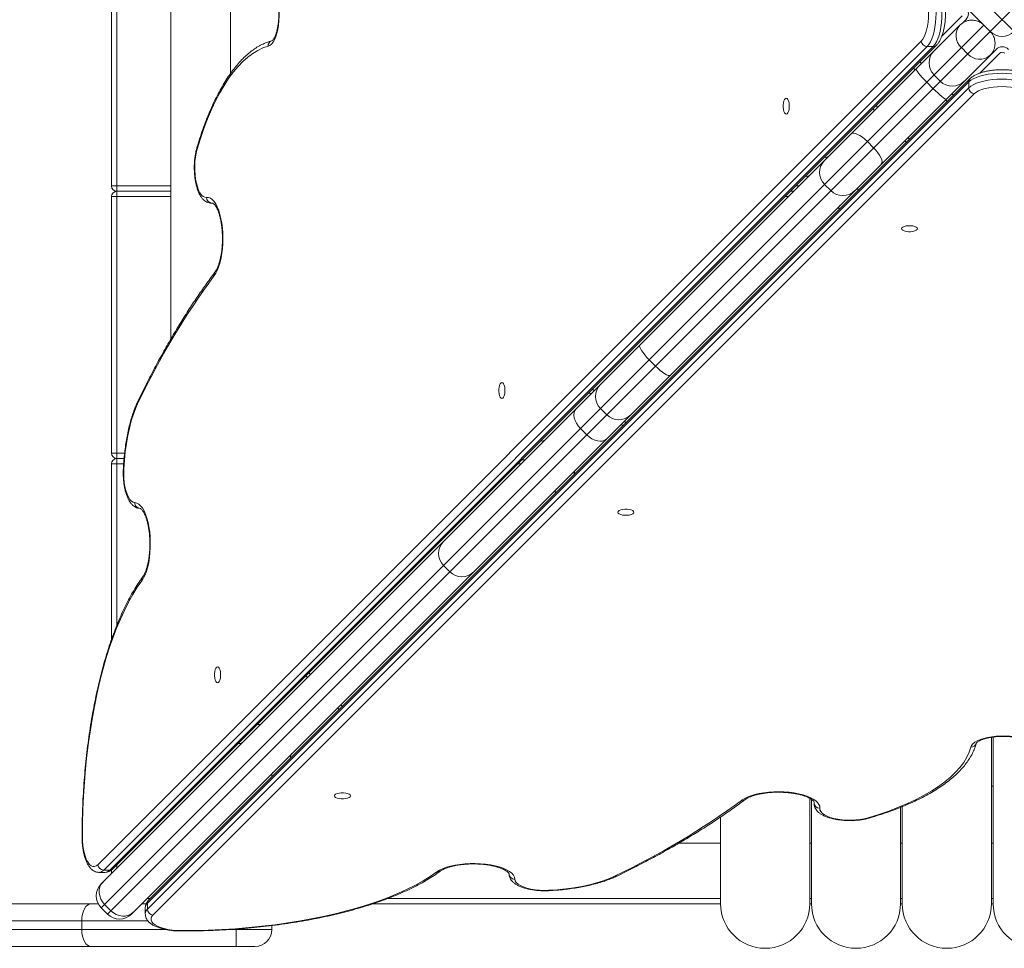
# Model space of a CAD drawing. Units: millimetres. Extents: x -3026 to 3974, y -4874 to 1626.
# Drawn here: x 1898 to 2451, y -3875 to -3354 of the extents above; entities that cross this region are included whole.
import ezdxf

# ---------------------------------------------------------------- set-up
doc = ezdxf.new("R2010")
doc.units = ezdxf.units.MM

msp = doc.modelspace()

# ---------------------------------------------------------------- linework, layer by layer
at = {"color": 7, "linetype": 'Continuous', "lineweight": 15}
for p, q in [((1944.21, -2847.72), (2952.25, -3855.76)), ((1947.75, -3855.76), (2955.79, -2847.72)), ((2443.28, -3360.23), (1944.21, -2861.16)), ((1953, -3005.17), (1953, -3693.61)), ((1983.25, -3167.22), (1983.25, -3533.06)), ((1950, -3447), (1950, -3303)), ((2016.75, -3383.94), (2016.75, -3316.96)), ((2416.19, -3362.87), (2427.52, -3351.54)), ((2429.64, -3353.66), (2427.77, -3355.53)), ((1944.21, -3838.79), (2426.31, -3356.69)), ((2439.75, -3356.69), (1944.21, -3852.23)), ((1942.26, -3828.06), (2404.62, -3365.7)), ((2408.01, -3368.69), (1945.65, -3831.05)), ((1948.98, -3831.06), (2411.34, -3368.7)), ((1950.81, -3830.33), (2413.18, -3367.97)), ((2446.61, -3370.34), (1961.18, -3855.76)), ((2408.01, -3368.69), (2411.34, -3368.7)), ((2430.68, -3372.84), (2427.14, -3369.3)), ((2404.75, -3378.26), (2403.82, -3377.33)), ((2448.73, -3372.46), (2437.6, -3383.59)), ((2400.28, -3380.87), (2401.21, -3381.8)), ((2431.32, -3388.58), (1970.22, -3849.68)), ((2432.05, -3386.76), (1970.95, -3847.85)), ((2411.23, -3392.28), (2407.7, -3388.74)), ((2411.79, -3384.65), (2415.32, -3388.19)), ((2431.32, -3388.58), (2431.31, -3391.92)), ((1970.22, -3853.01), (2431.31, -3391.92)), ((2434.3, -3395.31), (1973.21, -3856.4)), ((2419.25, -3399.55), (2418.33, -3398.62)), ((2421.86, -3395.08), (2422.79, -3396.01)), ((2378.39, -3404.61), (2377.46, -3403.68)), ((2380.16, -3402.85), (2379.23, -3401.92)), ((2377.91, -3425.61), (2374.37, -3422.07)), ((2395.36, -3421.58), (2396.29, -3422.51)), ((2398.06, -3420.75), (2397.13, -3419.82)), ((1950, -3447), (1983.25, -3447)), ((2334.15, -3447), (2336.01, -3447)), ((2350.35, -3446.09), (2353.88, -3449.63)), ((1983.25, -3453), (1950, -3453)), ((1950, -3597), (1950, -3453)), ((1953, -3450), (1983.25, -3450)), ((2330.01, -3453), (2328.15, -3453)), ((2333.01, -3450), (2331.15, -3450)), ((2006.35, -3456.64), (2005.98, -3456.66)), ((2005.98, -3456.66), (2006.72, -3456.66)), ((2006.71, -3456.62), (2006.35, -3456.64)), ((2006.35, -3456.64), (2006.72, -3456.64)), ((2255.41, -3548.1), (2251.88, -3544.56)), ((2219.18, -3563.83), (2218.25, -3562.9)), ((2220.95, -3562.06), (2220.02, -3561.13)), ((2224.52, -3571.92), (2228.06, -3575.45)), ((2236.15, -3580.8), (2237.08, -3581.73)), ((2238.84, -3579.96), (2237.92, -3579.03)), ((2216.84, -3586.67), (2213.31, -3583.13)), ((1950, -3597), (1957.34, -3597)), ((1950, -3701.62), (1950, -3603)), ((1956.8, -3603), (1950, -3603)), ((1957.04, -3600), (1953, -3600)), ((2180.01, -3603), (2178.15, -3603)), ((2136.4, -3660.04), (2139.93, -3663.58)), ((2061.73, -3721.27), (2060.8, -3720.34)), ((2059.97, -3723.04), (2059.04, -3722.11)), ((2076.94, -3740.01), (2077.87, -3740.94)), ((2079.63, -3739.17), (2078.7, -3738.24)), ((2444, -3850), (2444, -3756.42)), ((2445, -3756.37), (2445, -3850)), ((2445, -3784), (2444, -3784)), ((2342, -3850), (2342, -3790.76)), ((2343, -3791.38), (2343, -3850)), ((2344.45, -3792.96), (2344.45, -3793.69)), ((2344.45, -3793.68), (2344.47, -3793.34)), ((2344.47, -3792.95), (2344.47, -3793.34)), ((2344.47, -3793.34), (2344.49, -3793.01)), ((2393, -3850), (2393, -3795.85)), ((2394, -3795.45), (2394, -3850)), ((2292, -3801.24), (2292, -3850)), ((2268.48, -3816), (2292, -3816)), ((2342, -3816), (2343, -3816)), ((2393, -3816), (2394, -3816)), ((2444, -3816), (2445, -3816)), ((1945.65, -3831.05), (1948.98, -3831.06)), ((1950, -3833.01), (1950, -3831.03)), ((1953, -3828.15), (1953, -3830.01)), ((1942.95, -3832.36), (1946.28, -3832.36)), ((1969.95, -3847), (1971.8, -3847)), ((2105.13, -3847), (2292, -3847)), ((2342, -3847), (2343, -3847)), ((2393, -3847), (2394, -3847)), ((2444, -3847), (2445, -3847)), ((-102.23, -3850), (1942.56, -3850)), ((1944.21, -3852.23), (1947.75, -3855.76)), ((1949.64, -3853.87), (1946.11, -3850.33)), ((1969.47, -3850), (1966.95, -3850)), ((1968.93, -3852.35), (1968.92, -3855.68)), ((1970.22, -3849.68), (1970.22, -3853.01)), ((2292, -3850), (2096.73, -3850)), ((2343, -3850), (2342, -3850)), ((2394, -3850), (2393, -3850)), ((2445, -3850), (2444, -3850)), ((1970.3, -3859.5), (-104.57, -3859.5)), ((1933.3, -3864.5), (1933.3, -3859.5)), ((2020, -3864.19), (2020, -3874)), ((2040, -3864.5), (2040, -3862.23)), ((-99.63, -3864.5), (1980.64, -3864.5)), ((2015.29, -3864.5), (2040, -3864.5)), ((2030.5, -3874), (-90.24, -3874))]:
    msp.add_line(p, q, dxfattribs=at)
at = {"color": 7, "linetype": 'Continuous', "lineweight": 15, "flags": 128}
for points in [[(2037.96, -3332.37), (2038.91, -3332.8), (2039.84, -3333.57), (2040.71, -3334.67), (2041.51, -3336.09), (2042.23, -3337.79), (2042.85, -3339.73), (2043.36, -3341.89), (2043.75, -3344.22), (2044.02, -3346.68), (2044.15, -3349.2), (2044.15, -3351.76), (2044.01, -3354.29), (2043.74, -3356.74), (2043.34, -3359.07), (2042.82, -3361.23), (2042.19, -3363.18), (2041.47, -3364.88), (2040.66, -3366.3), (2039.79, -3367.41), (2038.87, -3368.18), (2037.91, -3368.6)], [(2408.06, -3331.29), (2408.98, -3332.4), (2409.84, -3333.84), (2410.62, -3335.56), (2411.3, -3337.54), (2411.87, -3339.75), (2412.33, -3342.14), (2412.66, -3344.68), (2412.86, -3347.31), (2412.93, -3349.98), (2412.85, -3352.66), (2412.65, -3355.29), (2412.31, -3357.83), (2411.85, -3360.22), (2411.26, -3362.43), (2410.58, -3364.41), (2409.8, -3366.14), (2408.93, -3367.57), (2408.01, -3368.69)], [(2411.34, -3368.7), (2412.27, -3367.58), (2413.13, -3366.15), (2413.91, -3364.42), (2414.6, -3362.43), (2415.18, -3360.22), (2415.64, -3357.83), (2415.98, -3355.3), (2416.19, -3352.67), (2416.26, -3349.99), (2416.19, -3347.31), (2415.99, -3344.68), (2415.66, -3342.15), (2415.2, -3339.76), (2414.63, -3337.55), (2413.95, -3335.57), (2413.17, -3333.84), (2412.31, -3332.41), (2411.39, -3331.29)], [(2404.62, -3365.7), (2405.49, -3364.62), (2406.29, -3363.21), (2407.01, -3361.5), (2407.61, -3359.53), (2408.1, -3357.34), (2408.46, -3354.98), (2408.68, -3352.51), (2408.75, -3349.98), (2408.68, -3347.45), (2408.47, -3344.98), (2408.12, -3342.62), (2407.64, -3340.44), (2407.04, -3338.46), (2406.33, -3336.76), (2405.53, -3335.35), (2404.66, -3334.27)], [(2037.91, -3368.6), (2035.02, -3369.54), (2032.14, -3370.87), (2029.3, -3372.58), (2026.49, -3374.67), (2023.72, -3377.13), (2021, -3379.95), (2018.35, -3383.14), (2015.75, -3386.67), (2013.23, -3390.55), (2010.78, -3394.76), (2008.41, -3399.29), (2006.14, -3404.13), (2003.96, -3409.27), (2001.88, -3414.69), (1999.91, -3420.38), (1998.05, -3426.33)], [(2401.73, -3381.27), (2401.71, -3381.55), (2401.96, -3382.07), (2402.45, -3382.82), (2403.17, -3383.77), (2404.09, -3384.89), (2405.18, -3386.12), (2406.4, -3387.42), (2407.7, -3388.74)], [(2431.31, -3391.92), (2432.43, -3390.99), (2433.86, -3390.14), (2435.58, -3389.36), (2437.57, -3388.68), (2439.77, -3388.1), (2442.17, -3387.65), (2444.7, -3387.31), (2447.33, -3387.11), (2450.01, -3387.05), (2452.69, -3387.12), (2455.32, -3387.33), (2457.85, -3387.67), (2460.24, -3388.13), (2462.45, -3388.71), (2464.44, -3389.4), (2466.16, -3390.18), (2467.6, -3391.04), (2468.72, -3391.97)], [(2468.72, -3388.64), (2467.6, -3387.71), (2466.17, -3386.85), (2464.44, -3386.07), (2462.46, -3385.38), (2460.25, -3384.8), (2457.86, -3384.34), (2455.32, -3384), (2452.69, -3383.79), (2450.01, -3383.72), (2447.34, -3383.78), (2444.71, -3383.98), (2442.17, -3384.31), (2439.78, -3384.77), (2437.57, -3385.35), (2435.59, -3386.03), (2433.87, -3386.8), (2432.43, -3387.66), (2431.32, -3388.58)], [(2411.23, -3392.28), (2412.56, -3393.58), (2413.86, -3394.79), (2415.09, -3395.88), (2416.2, -3396.81), (2417.15, -3397.53), (2417.9, -3398.02), (2418.43, -3398.26), (2418.7, -3398.24)], [(2465.72, -3395.35), (2464.64, -3394.48), (2463.23, -3393.68), (2461.52, -3392.97), (2459.55, -3392.36), (2457.36, -3391.88), (2455, -3391.52), (2452.53, -3391.3), (2450, -3391.22), (2447.48, -3391.29), (2445, -3391.5), (2442.65, -3391.86), (2440.46, -3392.34), (2438.49, -3392.94), (2436.78, -3393.65), (2435.37, -3394.44), (2434.3, -3395.31)], [(2328.84, -3406.67), (2329.32, -3406.49), (2329.76, -3405.95), (2330.13, -3405.11), (2330.4, -3404.04), (2330.53, -3402.81), (2330.54, -3401.53), (2330.4, -3400.3), (2330.14, -3399.22), (2329.78, -3398.38), (2329.33, -3397.85), (2328.85, -3397.67), (2328.37, -3397.85), (2327.93, -3398.39), (2327.56, -3399.22), (2327.3, -3400.3), (2327.16, -3401.53), (2327.16, -3402.81), (2327.29, -3404.04), (2327.56, -3405.12), (2327.92, -3405.96), (2328.36, -3406.49), (2328.84, -3406.67)], [(2365.24, -3417.76), (2365.84, -3417.42), (2366.68, -3417.35), (2367.71, -3417.56), (2368.91, -3418.03), (2370.23, -3418.74), (2371.62, -3419.68), (2373.01, -3420.81), (2374.37, -3422.07)], [(1998.05, -3426.33), (1997.51, -3428.45), (1997.1, -3430.77), (1996.83, -3433.22), (1996.7, -3435.75), (1996.72, -3438.3), (1996.88, -3440.81), (1997.19, -3443.23), (1997.63, -3445.5), (1998.19, -3447.56), (1998.87, -3449.37), (1999.65, -3450.89), (2000.5, -3452.08), (2001.41, -3452.91), (2002.37, -3453.37), (2003.33, -3453.44)], [(2377.91, -3425.61), (2379.17, -3426.96), (2380.29, -3428.36), (2381.23, -3429.74), (2381.95, -3431.06), (2382.42, -3432.26), (2382.62, -3433.3), (2382.55, -3434.13), (2382.21, -3434.73)], [(2003.33, -3453.44), (2004.42, -3453.48), (2005.49, -3453.87), (2006.54, -3454.61), (2007.55, -3455.69), (2008.49, -3457.09), (2009.37, -3458.78), (2010.15, -3460.75), (2010.84, -3462.96), (2011.42, -3465.38), (2011.89, -3467.97), (2012.22, -3470.69), (2012.43, -3473.51), (2012.5, -3476.37), (2012.44, -3479.23), (2012.25, -3482.06), (2011.93, -3484.8), (2011.48, -3487.41), (2010.91, -3489.86), (2010.23, -3492.11), (2009.45, -3494.12), (2008.59, -3495.87), (2007.65, -3497.32)], [(2393.53, -3470.98), (2393.71, -3470.5), (2394.25, -3470.06), (2395.08, -3469.69), (2396.16, -3469.43), (2397.39, -3469.3), (2398.67, -3469.3), (2399.9, -3469.44), (2400.98, -3469.7), (2401.82, -3470.07), (2402.35, -3470.51), (2402.53, -3470.99), (2402.35, -3471.47), (2401.82, -3471.91), (2400.98, -3472.28), (2399.9, -3472.54), (2398.68, -3472.67), (2397.39, -3472.67), (2396.17, -3472.53), (2395.09, -3472.27), (2394.25, -3471.9), (2393.72, -3471.46), (2393.53, -3470.98)], [(2246.68, -3536.32), (2246.51, -3536.75), (2246.61, -3537.42), (2246.97, -3538.3), (2247.57, -3539.37), (2248.4, -3540.57), (2249.42, -3541.88), (2250.6, -3543.22), (2251.88, -3544.56)], [(2255.41, -3548.1), (2256.75, -3549.38), (2258.1, -3550.55), (2259.4, -3551.57), (2260.61, -3552.4), (2261.67, -3553.01), (2262.56, -3553.37), (2263.23, -3553.46), (2263.65, -3553.3)], [(2169.19, -3566.32), (2169.67, -3566.14), (2170.11, -3565.6), (2170.48, -3564.76), (2170.75, -3563.69), (2170.88, -3562.46), (2170.89, -3561.18), (2170.75, -3559.95), (2170.49, -3558.87), (2170.13, -3558.03), (2169.68, -3557.5), (2169.2, -3557.32), (2168.72, -3557.5), (2168.28, -3558.04), (2167.91, -3558.87), (2167.65, -3559.95), (2167.51, -3561.18), (2167.51, -3562.46), (2167.64, -3563.69), (2167.91, -3564.77), (2168.27, -3565.61), (2168.71, -3566.14), (2169.19, -3566.32)], [(1965.03, -3568.43), (1963.61, -3571.61), (1962.3, -3575.1), (1961.1, -3578.88), (1960.04, -3582.91), (1959.11, -3587.17), (1958.32, -3591.62), (1957.68, -3596.23), (1957.19, -3600.97), (1956.86, -3605.8)], [(2213.31, -3583.13), (2212.08, -3581.74), (2211.06, -3580.23), (2210.3, -3578.67), (2209.82, -3577.12), (2209.64, -3575.63), (2209.77, -3574.26), (2210.2, -3573.07), (2210.91, -3572.09)], [(2227.88, -3589.07), (2226.91, -3589.78), (2225.72, -3590.21), (2224.35, -3590.33), (2222.86, -3590.15), (2221.3, -3589.67), (2219.74, -3588.91), (2218.24, -3587.9), (2216.84, -3586.67)], [(1956.86, -3605.8), (1956.69, -3605.72), (1956.63, -3605.65)], [(1956.86, -3605.8), (1956.81, -3608.39), (1956.9, -3610.96), (1957.14, -3613.46), (1957.53, -3615.83), (1958.04, -3618.02), (1958.68, -3619.97), (1959.43, -3621.64), (1960.26, -3622.98), (1961.17, -3623.97), (1962.12, -3624.58), (1963.09, -3624.8)], [(1963.09, -3624.8), (1964.2, -3625.01), (1965.29, -3625.59), (1966.34, -3626.52), (1967.34, -3627.8), (1968.26, -3629.4), (1969.11, -3631.3), (1969.85, -3633.46), (1970.49, -3635.86), (1971.01, -3638.45), (1971.4, -3641.19), (1971.65, -3644.04), (1971.77, -3646.95), (1971.74, -3649.89), (1971.58, -3652.79), (1971.27, -3655.61), (1970.84, -3658.32), (1970.28, -3660.85), (1969.6, -3663.19), (1968.82, -3665.28), (1967.95, -3667.09), (1966.99, -3668.6)], [(2234.32, -3630.19), (2234.5, -3629.71), (2235.03, -3629.27), (2235.87, -3628.9), (2236.95, -3628.64), (2238.18, -3628.51), (2239.46, -3628.51), (2240.69, -3628.65), (2241.77, -3628.91), (2242.61, -3629.28), (2243.14, -3629.72), (2243.32, -3630.2), (2243.14, -3630.68), (2242.61, -3631.12), (2241.77, -3631.49), (2240.69, -3631.75), (2239.46, -3631.88), (2238.18, -3631.88), (2236.95, -3631.74), (2235.88, -3631.48), (2235.04, -3631.11), (2234.5, -3630.67), (2234.32, -3630.19)], [(1966.99, -3668.6), (1964.43, -3672.3), (1961.94, -3676.32), (1959.52, -3680.64), (1957.19, -3685.26), (1954.94, -3690.17), (1952.77, -3695.35), (1950.71, -3700.79), (1948.74, -3706.49), (1946.88, -3712.43), (1945.13, -3718.59), (1943.49, -3724.97), (1941.96, -3731.54), (1940.56, -3738.3), (1939.28, -3745.22), (1938.12, -3752.29), (1937.1, -3759.5), (1936.2, -3766.83), (1935.44, -3774.26), (1934.81, -3781.78), (1934.31, -3789.36), (1933.96, -3797), (1933.74, -3804.67), (1933.66, -3812.36)], [(2009.54, -3725.97), (2010.02, -3725.79), (2010.46, -3725.25), (2010.83, -3724.41), (2011.1, -3723.34), (2011.24, -3722.11), (2011.24, -3720.83), (2011.1, -3719.6), (2010.84, -3718.52), (2010.48, -3717.68), (2010.03, -3717.15), (2009.55, -3716.97), (2009.07, -3717.15), (2008.63, -3717.69), (2008.26, -3718.52), (2008, -3719.6), (2007.86, -3720.83), (2007.86, -3722.11), (2008, -3723.34), (2008.26, -3724.42), (2008.62, -3725.26), (2009.06, -3725.79), (2009.54, -3725.97)], [(2432.4, -3762.01), (2432.82, -3761.06), (2433.59, -3760.14), (2434.7, -3759.27), (2436.11, -3758.47), (2437.81, -3757.75), (2439.76, -3757.13), (2441.92, -3756.61), (2444.25, -3756.22), (2446.7, -3755.96), (2449.23, -3755.82), (2451.78, -3755.83), (2454.31, -3755.97), (2456.76, -3756.24), (2459.09, -3756.64), (2461.26, -3757.16), (2463.21, -3757.78), (2464.91, -3758.51), (2466.32, -3759.31), (2467.43, -3760.19), (2468.2, -3761.11), (2468.63, -3762.06)], [(2374.79, -3801.72), (2380.73, -3799.87), (2386.41, -3797.92), (2391.83, -3795.85), (2396.96, -3793.69), (2401.79, -3791.43), (2406.32, -3789.08), (2410.52, -3786.64), (2414.39, -3784.13), (2417.92, -3781.54), (2421.1, -3778.89), (2423.92, -3776.18), (2426.37, -3773.42), (2428.45, -3770.62), (2430.15, -3767.78), (2431.47, -3764.91), (2432.4, -3762.01)], [(2075.11, -3789.4), (2075.29, -3788.92), (2075.82, -3788.48), (2076.66, -3788.11), (2077.74, -3787.85), (2078.97, -3787.72), (2080.25, -3787.72), (2081.48, -3787.86), (2082.55, -3788.12), (2083.39, -3788.49), (2083.93, -3788.93), (2084.11, -3789.41), (2083.93, -3789.89), (2083.4, -3790.33), (2082.56, -3790.7), (2081.48, -3790.96), (2080.25, -3791.1), (2078.97, -3791.09), (2077.74, -3790.96), (2076.66, -3790.69), (2075.83, -3790.32), (2075.29, -3789.88), (2075.11, -3789.4)], [(2303.77, -3791.92), (2305.22, -3790.99), (2306.96, -3790.13), (2308.97, -3789.36), (2311.21, -3788.68), (2313.66, -3788.12), (2316.28, -3787.68), (2319.02, -3787.36), (2321.84, -3787.18), (2324.7, -3787.13), (2327.56, -3787.21), (2330.38, -3787.42), (2333.1, -3787.77), (2335.69, -3788.24), (2338.11, -3788.82), (2340.33, -3789.52), (2342.3, -3790.31), (2343.99, -3791.19), (2345.39, -3792.14), (2346.47, -3793.15), (2347.22, -3794.2), (2347.62, -3795.27), (2347.66, -3796.36)], [(2347.66, -3796.36), (2347.73, -3797.33), (2348.19, -3798.28), (2349.03, -3799.19), (2350.22, -3800.05), (2351.74, -3800.83), (2353.55, -3801.51), (2355.62, -3802.09), (2357.88, -3802.53), (2360.3, -3802.85), (2362.82, -3803.02), (2365.37, -3803.04), (2367.9, -3802.92), (2370.35, -3802.65), (2372.66, -3802.25), (2374.79, -3801.72)], [(1933.66, -3812.36), (1933.48, -3812.36), (1933.42, -3812.36)], [(1933.66, -3812.36), (1933.73, -3814.85), (1933.93, -3817.28), (1934.27, -3819.61), (1934.74, -3821.77), (1935.32, -3823.73), (1936.01, -3825.43), (1936.79, -3826.85), (1937.64, -3827.95), (1938.54, -3828.7), (1939.47, -3829.09), (1940.41, -3829.11), (1941.35, -3828.77), (1942.26, -3828.06)], [(2132.59, -3832.11), (2134.1, -3831.16), (2135.91, -3830.29), (2138, -3829.51), (2140.33, -3828.84), (2142.87, -3828.29), (2145.57, -3827.86), (2148.4, -3827.57), (2151.3, -3827.41), (2154.23, -3827.4), (2157.14, -3827.52), (2160, -3827.78), (2162.74, -3828.18), (2165.33, -3828.7), (2167.73, -3829.34), (2169.89, -3830.1), (2171.79, -3830.94), (2173.4, -3831.88), (2174.68, -3832.88), (2175.61, -3833.93), (2176.19, -3835.02), (2176.4, -3836.13)], [(1988.93, -3865.05), (1996.62, -3864.99), (2004.29, -3864.79), (2011.92, -3864.46), (2019.51, -3863.98), (2027.02, -3863.37), (2034.45, -3862.63), (2041.78, -3861.76), (2048.98, -3860.75), (2056.05, -3859.61), (2062.97, -3858.35), (2069.72, -3856.96), (2076.29, -3855.46), (2082.66, -3853.84), (2088.82, -3852.1), (2094.75, -3850.26), (2100.45, -3848.3), (2105.89, -3846.25), (2111.06, -3844.11), (2115.96, -3841.87), (2120.58, -3839.54), (2124.89, -3837.14), (2128.9, -3834.66), (2132.59, -3832.11)], [(2176.4, -3836.13), (2176.63, -3837.11), (2177.24, -3838.06), (2178.23, -3838.96), (2179.58, -3839.8), (2181.25, -3840.55), (2183.2, -3841.2), (2185.39, -3841.72), (2187.76, -3842.11), (2190.27, -3842.36), (2192.84, -3842.46), (2195.42, -3842.41)], [(2195.42, -3842.41), (2200.25, -3842.09), (2204.99, -3841.62), (2209.6, -3840.99), (2214.05, -3840.22), (2218.31, -3839.3), (2222.34, -3838.24), (2226.11, -3837.06), (2229.59, -3835.76), (2232.77, -3834.35)], [(1946.11, -3850.33), (1944.91, -3848.91), (1943.98, -3847.32), (1943.36, -3845.62), (1943.06, -3843.88), (1943.11, -3842.16), (1943.49, -3840.54), (1944.2, -3839.06), (1945.21, -3837.8)], [(2195.58, -3842.65), (2195.5, -3842.59), (2195.42, -3842.41)], [(1938.5, -3850), (1937.49, -3850.18), (1936.51, -3850.72), (1935.61, -3851.6), (1934.82, -3852.78), (1934.18, -3854.22), (1933.7, -3855.86), (1933.4, -3857.65), (1933.3, -3859.5)], [(1962.18, -3854.77), (1960.91, -3855.77), (1959.44, -3856.48), (1957.81, -3856.87), (1956.1, -3856.91), (1954.36, -3856.62), (1952.66, -3856), (1951.07, -3855.07), (1949.64, -3853.87)], [(1973.21, -3856.4), (1972.5, -3857.31), (1972.15, -3858.25), (1972.18, -3859.19), (1972.57, -3860.13), (1973.33, -3861.03), (1974.43, -3861.88), (1975.85, -3862.66), (1977.56, -3863.35), (1979.51, -3863.94), (1981.68, -3864.41), (1984.01, -3864.76), (1986.44, -3864.97), (1988.93, -3865.05)], [(1933.3, -3864.5), (1933.4, -3866.35), (1933.7, -3868.14), (1934.18, -3869.78), (1934.82, -3871.22), (1935.61, -3872.4), (1936.51, -3873.28), (1937.49, -3873.82), (1938.5, -3874)], [(1988.93, -3865.28), (1988.93, -3865.23), (1988.93, -3865.05)]]:
    msp.add_lwpolyline(points, dxfattribs=at)
at = {"color": 7, "linetype": 'Continuous', "lineweight": 15}
for centre, radius, start, end in [((2426.1, -3350.12), 5, 315, 45), ((2433.18, -3362.58), 9.04, 138.9514, 228.0602), ((2450, -3353.51), 9.5, 225, 315), ((2040.89, -3368.39), 2.99, 105.8799, 184.1881), ((2408.12, -3365.16), 3.54, 188.7787, 268.2055), ((2418.51, -3377.93), 9.5, 135, 225), ((2411.39, -3366.14), 2.56, 268.9052, 314.4279), ((2450.15, -3373.87), 5, 45, 135), ((2450.15, -3373.87), 2, 45, 135), ((2437.4, -3366.79), 9.04, 221.9398, 311.0486), ((2422.04, -3381.47), 9.5, 225, 315), ((2433.88, -3388.55), 2.56, 135.5652, 180.8699), ((2434.85, -3391.82), 3.54, 181.5972, 261.0966), ((1999.13, -3425.74), 1.22, 164.8586, 208.5416), ((2357.07, -3439.37), 9.5, 135, 225), ((2350.94, -3428.4), 2.6, 254.5835, 313.1689), ((2340.32, -3439.01), 2.6, 254.5835, 313.1689), ((1953, -3447), 3, 180, 270), ((2360.6, -3442.91), 9.5, 225, 315), ((2371.58, -3449.04), 2.6, 136.8301, 195.3921), ((1953, -3453), 3, 90, 180), ((2006.48, -3453.49), 3.15, 179.0564, 267.4882), ((2360.97, -3459.65), 2.6, 136.8301, 195.3921), ((2361.96, -3757.97), 439.87, 143.6596, 154.475), ((2010, -3496.81), 2.4, 144.3604, 192.1846), ((2231.24, -3565.2), 9.5, 135, 225), ((1966.86, -3567.84), 1.92, 155.1336, 197.8723), ((2234.77, -3568.74), 9.5, 225, 315), ((2191.73, -3587.61), 2.6, 254.5835, 313.1689), ((1953, -3597), 3, 180, 270), ((1953, -3603), 3, 90, 180), ((2181.11, -3598.22), 2.6, 254.5835, 313.1689), ((2212.37, -3608.25), 2.6, 136.8301, 195.3921), ((2201.75, -3618.86), 2.6, 136.8301, 195.3921), ((1966.17, -3624.93), 3.08, 177.5685, 267.6137), ((2143.12, -3653.32), 9.5, 135, 225), ((2146.65, -3656.86), 9.5, 225, 315), ((1969.32, -3668.09), 2.38, 144.9078, 192.4612), ((2032.51, -3746.82), 2.6, 254.5835, 313.1689), ((2021.9, -3757.43), 2.6, 254.5835, 313.1689), ((2432.6, -3758.99), 3.03, 266.1967, 343.7037), ((2053.16, -3767.46), 2.6, 136.8301, 195.3921), ((2042.54, -3778.08), 2.6, 136.8301, 195.3921), ((2045.29, -3439.95), 436.69, 295.4243, 306.2922), ((2304.28, -3789.57), 2.41, 257.6722, 305.6195), ((2347.61, -3793.21), 3.15, 182.2979, 270.7993), ((2375.38, -3800.63), 1.23, 241.38, 285.0179), ((1945.76, -3827.52), 3.54, 188.7787, 268.2055), ((1942.78, -3828.56), 3.8, 273.2432, 318.9664), ((1946.12, -3828.57), 3.79, 272.5106, 319.0168), ((1949.03, -3828.5), 2.56, 268.9059, 314.3829), ((2133.11, -3829.78), 2.38, 257.3981, 304.984), ((2176.28, -3833.06), 3.07, 182.1685, 272.2846), ((2233.37, -3832.51), 1.93, 252.0018, 294.7856), ((1950.93, -3845.51), 9.5, 135, 225), ((1972.7, -3855.86), 3.78, 131.0158, 177.321), ((1972.7, -3852.53), 3.77, 131.0142, 177.3461), ((1972.78, -3849.64), 2.56, 135.6014, 180.8693), ((1973.75, -3852.91), 3.54, 181.5972, 261.0966), ((2317, -3850), 25, 180, 0), ((2368, -3850), 25, 180, 0), ((2419, -3850), 25, 180, 360), ((2470, -3850), 25, 180, 0), ((1954.46, -3849.05), 9.5, 225, 315), ((2030.5, -3864.5), 9.5, 270, 360)]:
    msp.add_arc(centre, radius, start, end, dxfattribs=at)
for points, knots in [([(2413.18, -3367.97), (2413.39, -3367.74), (2413.99, -3367.1), (2414.84, -3365.86), (2415.71, -3364.19), (2416.46, -3362.27), (2417.08, -3360.16), (2417.57, -3357.92), (2417.93, -3355.57), (2418.16, -3353.16), (2418.26, -3350.7), (2418.24, -3348.23), (2418.09, -3345.79), (2417.81, -3343.42), (2417.41, -3341.14), (2416.88, -3338.98), (2416.22, -3336.97), (2415.42, -3335.12), (2414.5, -3333.52), (2413.73, -3332.54), (2413.28, -3332.09), (2413.22, -3332.02)], [0, 0, 0, 0, 0.0315221, 0.0866954, 0.1444352, 0.2030119, 0.2606668, 0.3173762, 0.3733922, 0.4289578, 0.4842675, 0.5394813, 0.5947333, 0.6501337, 0.7058464, 0.7620752, 0.8190905, 0.8772496, 0.936936, 0.990832, 1, 1, 1, 1]), ([(2040.11, -3335.47), (2040.11, -3335.47), (2040.09, -3335.47), (2040.2, -3335.52), (2040.53, -3335.81), (2041, -3336.41), (2041.51, -3337.28), (2042.03, -3338.44), (2042.53, -3339.86), (2042.99, -3341.53), (2043.37, -3343.41), (2043.66, -3345.46), (2043.86, -3347.62), (2043.94, -3349.85), (2043.91, -3352.1), (2043.77, -3354.32), (2043.53, -3356.46), (2043.18, -3358.46), (2042.75, -3360.29), (2042.24, -3361.89), (2041.7, -3363.23), (2041.15, -3364.27), (2040.64, -3364.99), (2040.25, -3365.4), (2040.05, -3365.52), (2040.07, -3365.51), (2040.07, -3365.51)], [0, 0, 0, 0, 0.002891, 0.042601, 0.08443, 0.125148, 0.166493, 0.209202, 0.253292, 0.298543, 0.344684, 0.391467, 0.438687, 0.486177, 0.533798, 0.581417, 0.628881, 0.676054, 0.722777, 0.768853, 0.814043, 0.858088, 0.900781, 0.942183, 0.983068, 1, 1, 1, 1]), ([(2439.75, -3356.69), (2439.41, -3356.35), (2439.05, -3356.05), (2438.49, -3355.63), (2438.3, -3355.5), (2437.9, -3355.25), (2437.7, -3355.14), (2437.1, -3354.81), (2436.69, -3354.63), (2435.88, -3354.34), (2435.47, -3354.22), (2434.67, -3354.04), (2434.28, -3353.99), (2433.52, -3353.92), (2433.14, -3353.9), (2432.07, -3353.93), (2431.41, -3354.03), (2430.21, -3354.32), (2429.66, -3354.51), (2428.7, -3354.94), (2428.28, -3355.17), (2427.55, -3355.63), (2427.24, -3355.87), (2426.73, -3356.29), (2426.52, -3356.49), (2426.36, -3356.64)], [0, 0, 0, 0, 0.0625, 0.0625, 0.09375, 0.09375, 0.125, 0.125, 0.1875, 0.1875, 0.25, 0.25, 0.3125, 0.3125, 0.375, 0.375, 0.5, 0.5, 0.625, 0.625, 0.75, 0.75, 0.875, 0.875, 1, 1, 1, 1]), ([(2426.36, -3356.64), (2426.35, -3356.66), (2426.33, -3356.67), (2426.32, -3356.69), (2426.32, -3356.69), (2426.31, -3356.69), (2426.31, -3356.69)], [0, 0, 0, 0, 0.000288696, 0.000288696, 0.000288696, 0.0003177015, 0.0003177015, 0.0003177015, 0.0003177015]), ([(2443.28, -3360.23), (2443.62, -3360.57), (2443.93, -3360.93), (2444.34, -3361.49), (2444.48, -3361.68), (2444.72, -3362.07), (2444.84, -3362.27), (2445.16, -3362.88), (2445.34, -3363.28), (2445.64, -3364.1), (2445.76, -3364.51), (2445.93, -3365.31), (2445.99, -3365.7), (2446.06, -3366.46), (2446.07, -3366.83), (2446.04, -3367.91), (2445.95, -3368.57), (2445.66, -3369.76), (2445.46, -3370.31), (2445.04, -3371.27), (2444.81, -3371.69), (2444.34, -3372.42), (2444.11, -3372.73), (2443.68, -3373.25), (2443.49, -3373.45), (2443.33, -3373.61)], [0, 0, 0, 0, 0.0625, 0.0625, 0.09375, 0.09375, 0.125, 0.125, 0.1875, 0.1875, 0.25, 0.25, 0.3125, 0.3125, 0.375, 0.375, 0.5, 0.5, 0.625, 0.625, 0.75, 0.75, 0.875, 0.875, 1, 1, 1, 1]), ([(2040.08, -3365.51), (2039.56, -3365.65), (2038.1, -3366.06), (2035.74, -3366.96), (2033, -3368.32), (2030.29, -3370), (2027.61, -3371.99), (2024.96, -3374.29), (2022.37, -3376.9), (2019.83, -3379.81), (2017.35, -3383), (2014.94, -3386.48), (2012.6, -3390.24), (2010.34, -3394.25), (2008.16, -3398.51), (2006.06, -3403.02), (2004.05, -3407.77), (2002.13, -3412.73), (2000.3, -3417.91), (1998.92, -3422.18), (1998.16, -3424.72), (1997.95, -3425.42)], [0, 0, 0, 0, 0.029791, 0.083397, 0.13739, 0.191982, 0.247151, 0.302814, 0.358851, 0.41514, 0.471577, 0.528079, 0.584586, 0.64106, 0.697483, 0.75385, 0.810158, 0.866408, 0.922605, 0.978752, 1, 1, 1, 1]), ([(2443.33, -3373.61), (2443.32, -3373.63), (2443.3, -3373.64), (2443.29, -3373.66), (2443.29, -3373.66), (2443.28, -3373.66), (2443.28, -3373.66)], [0, 0, 0, 0, 0.000288696, 0.000288696, 0.000288696, 0.0003177015, 0.0003177015, 0.0003177015, 0.0003177015]), ([(2467.99, -3386.8), (2467.76, -3386.58), (2467.13, -3385.99), (2465.89, -3385.14), (2464.21, -3384.27), (2462.29, -3383.52), (2460.18, -3382.9), (2457.94, -3382.41), (2455.6, -3382.05), (2453.18, -3381.82), (2450.72, -3381.71), (2448.26, -3381.74), (2445.82, -3381.89), (2443.44, -3382.17), (2441.16, -3382.57), (2439, -3383.1), (2436.99, -3383.76), (2435.14, -3384.56), (2433.55, -3385.48), (2432.56, -3386.25), (2432.11, -3386.69), (2432.05, -3386.76)], [0, 0, 0, 0, 0.031522, 0.086695, 0.144435, 0.203012, 0.260667, 0.317376, 0.373392, 0.428958, 0.484267, 0.539481, 0.594733, 0.650134, 0.705846, 0.762075, 0.81909, 0.87725, 0.936936, 0.990832, 1, 1, 1, 1]), ([(1997.95, -3425.42), (1997.84, -3425.78), (1997.54, -3426.84), (1997.14, -3428.72), (1996.77, -3431.06), (1996.54, -3433.48), (1996.44, -3435.93), (1996.46, -3438.4), (1996.61, -3440.84), (1996.88, -3443.21), (1997.29, -3445.5), (1997.81, -3447.66), (1998.47, -3449.67), (1999.27, -3451.52), (2000.19, -3453.12), (2001.21, -3454.43), (2002.3, -3455.42), (2003.47, -3456.12), (2004.7, -3456.58), (2005.56, -3456.63), (2005.98, -3456.65)], [0, 0, 0, 0, 0.031513, 0.09194, 0.151708, 0.210992, 0.270001, 0.328906, 0.38785, 0.44695, 0.506381, 0.56636, 0.627174, 0.689202, 0.752855, 0.810551, 0.862977, 0.910827, 0.955929, 1, 1, 1, 1]), ([(2006.71, -3456.62), (2006.71, -3456.62), (2006.73, -3456.62), (2006.78, -3456.62), (2007.08, -3456.76), (2007.52, -3457.12), (2008.09, -3457.76), (2008.71, -3458.7), (2009.35, -3459.92), (2009.98, -3461.42), (2010.56, -3463.18), (2011.08, -3465.17), (2011.52, -3467.35), (2011.87, -3469.69), (2012.12, -3472.16), (2012.26, -3474.7), (2012.28, -3477.28), (2012.19, -3479.84), (2011.99, -3482.36), (2011.68, -3484.78), (2011.26, -3487.07), (2010.76, -3489.18), (2010.19, -3491.08), (2009.56, -3492.73), (2008.9, -3494.11), (2008.39, -3494.94), (2008.11, -3495.31), (2008.05, -3495.4)], [0, 0, 0, 0, 0.004776, 0.054274, 0.093328, 0.130867, 0.170599, 0.210323, 0.250724, 0.292044, 0.334224, 0.377112, 0.420549, 0.46439, 0.508519, 0.552837, 0.597262, 0.641722, 0.686132, 0.730414, 0.774488, 0.818259, 0.861609, 0.904399, 0.946467, 0.98766, 1, 1, 1, 1]), ([(2008.05, -3495.4), (2007.17, -3496.59), (2004.61, -3500.03), (2000.41, -3505.93), (1995.48, -3513.21), (1990.62, -3520.77), (1985.82, -3528.6), (1981.09, -3536.69), (1976.42, -3545.04), (1971.83, -3553.66), (1968.07, -3561.02), (1965.85, -3565.54), (1965.12, -3567.03)], [0, 0, 0, 0, 0.058282, 0.169177, 0.280069, 0.390955, 0.501833, 0.612701, 0.723559, 0.834404, 0.945237, 1, 1, 1, 1]), ([(1965.12, -3567.03), (1964.88, -3567.53), (1964.2, -3568.97), (1963.13, -3571.53), (1961.96, -3574.79), (1960.9, -3578.24), (1959.94, -3581.86), (1959.09, -3585.64), (1958.35, -3589.56), (1957.73, -3593.6), (1957.23, -3597.74), (1956.86, -3601.76), (1956.7, -3604.42), (1956.63, -3605.65)], [0, 0, 0, 0, 0.050745, 0.148241, 0.245373, 0.342141, 0.438594, 0.534786, 0.630765, 0.726574, 0.822249, 0.917824, 1, 1, 1, 1]), ([(1956.63, -3605.65), (1956.61, -3606.08), (1956.56, -3607.32), (1956.56, -3609.4), (1956.69, -3611.84), (1956.95, -3614.23), (1957.34, -3616.53), (1957.85, -3618.7), (1958.48, -3620.74), (1959.26, -3622.62), (1960.16, -3624.25), (1961.17, -3625.6), (1962.25, -3626.63), (1963.4, -3627.38), (1964.65, -3627.89), (1965.53, -3627.97), (1965.98, -3628.01)], [0, 0, 0, 0, 0.040604, 0.117516, 0.194504, 0.271667, 0.349227, 0.427458, 0.506719, 0.587489, 0.670317, 0.746528, 0.816099, 0.879364, 0.938685, 1, 1, 1, 1]), ([(1965.98, -3628.01), (1965.99, -3628.01), (1966.01, -3628.01), (1966.13, -3628.04), (1966.48, -3628.24), (1966.98, -3628.7), (1967.59, -3629.47), (1968.22, -3630.52), (1968.86, -3631.85), (1969.47, -3633.44), (1970.03, -3635.29), (1970.53, -3637.36), (1970.93, -3639.6), (1971.25, -3642), (1971.45, -3644.5), (1971.55, -3647.05), (1971.53, -3649.63), (1971.39, -3652.19), (1971.15, -3654.67), (1970.8, -3657.05), (1970.35, -3659.28), (1969.82, -3661.31), (1969.22, -3663.12), (1968.58, -3664.67), (1967.95, -3665.88), (1967.55, -3666.46), (1967.37, -3666.72)], [0, 0, 0, 0, 0.022862, 0.064237, 0.102894, 0.143962, 0.183867, 0.224036, 0.265038, 0.306963, 0.3497, 0.393089, 0.436973, 0.481218, 0.525712, 0.570364, 0.615095, 0.659833, 0.704489, 0.748987, 0.793241, 0.83715, 0.880584, 0.923396, 0.965419, 1, 1, 1, 1]), ([(1967.37, -3666.72), (1966.94, -3667.32), (1965.66, -3669.09), (1963.61, -3672.23), (1961.23, -3676.21), (1958.93, -3680.46), (1956.72, -3684.95), (1954.59, -3689.69), (1952.54, -3694.65), (1950.59, -3699.83), (1948.73, -3705.23), (1946.96, -3710.83), (1945.29, -3716.62), (1943.72, -3722.59), (1942.25, -3728.72), (1940.89, -3735.02), (1939.64, -3741.46), (1938.5, -3748.04), (1937.47, -3754.73), (1936.55, -3761.54), (1935.74, -3768.44), (1935.06, -3775.42), (1934.49, -3782.48), (1934.04, -3789.59), (1933.71, -3796.74), (1933.5, -3803.8), (1933.43, -3809.01), (1933.42, -3811.82), (1933.42, -3812.36)], [0, 0, 0, 0, 0.021348, 0.062134, 0.102902, 0.143643, 0.184349, 0.225015, 0.265644, 0.306235, 0.346791, 0.387315, 0.427811, 0.468281, 0.508727, 0.549153, 0.589561, 0.629953, 0.670331, 0.710698, 0.751054, 0.791402, 0.831743, 0.872078, 0.912408, 0.952736, 0.99094, 1, 1, 1, 1]), ([(2435.5, -3759.87), (2435.5, -3759.87), (2435.49, -3759.89), (2435.54, -3759.77), (2435.84, -3759.44), (2436.43, -3758.98), (2437.31, -3758.47), (2438.46, -3757.94), (2439.89, -3757.44), (2441.56, -3756.99), (2443.44, -3756.6), (2445.48, -3756.31), (2447.64, -3756.12), (2449.88, -3756.03), (2452.13, -3756.06), (2454.34, -3756.2), (2456.48, -3756.45), (2458.48, -3756.8), (2460.31, -3757.23), (2461.91, -3757.73), (2463.25, -3758.27), (2464.29, -3758.82), (2465.02, -3759.33), (2465.42, -3759.72), (2465.54, -3759.93), (2465.54, -3759.91), (2465.53, -3759.9)], [0, 0, 0, 0, 0.002891, 0.0426011, 0.0844303, 0.1251482, 0.1664932, 0.2092018, 0.2532925, 0.2985433, 0.3446838, 0.3914667, 0.4386866, 0.4861767, 0.5337977, 0.5814168, 0.6288805, 0.6760538, 0.7227767, 0.7688525, 0.8140435, 0.8580883, 0.9007814, 0.9421834, 0.9830678, 1, 1, 1, 1]), ([(2375.7, -3801.82), (2376.66, -3801.53), (2379.47, -3800.7), (2383.96, -3799.23), (2389.1, -3797.41), (2394.03, -3795.49), (2398.73, -3793.48), (2403.19, -3791.38), (2407.41, -3789.2), (2411.38, -3786.94), (2415.09, -3784.6), (2418.53, -3782.19), (2421.69, -3779.7), (2424.57, -3777.14), (2427.15, -3774.52), (2429.42, -3771.84), (2431.38, -3769.11), (2433.02, -3766.34), (2434.34, -3763.54), (2435.1, -3761.36), (2435.43, -3760.13), (2435.5, -3759.84)], [0, 0, 0, 0, 0.02945, 0.085554, 0.141697, 0.19789, 0.254138, 0.310446, 0.366817, 0.423252, 0.47975, 0.536303, 0.592891, 0.649472, 0.705979, 0.762325, 0.818394, 0.874054, 0.929181, 0.983693, 1, 1, 1, 1]), ([(2234.17, -3834.26), (2235.76, -3833.49), (2240.37, -3831.23), (2247.81, -3827.44), (2256.4, -3822.87), (2264.73, -3818.23), (2272.8, -3813.52), (2280.61, -3808.74), (2288.14, -3803.89), (2295.4, -3798.98), (2301.22, -3794.85), (2304.58, -3792.35), (2305.69, -3791.52)], [0, 0, 0, 0, 0.058252, 0.169072, 0.279905, 0.390751, 0.50161, 0.612482, 0.723365, 0.834258, 0.945159, 1, 1, 1, 1]), ([(2305.69, -3791.52), (2305.85, -3791.41), (2306.3, -3791.09), (2307.26, -3790.54), (2308.65, -3789.9), (2310.3, -3789.3), (2312.2, -3788.75), (2314.31, -3788.28), (2316.59, -3787.89), (2319.01, -3787.6), (2321.53, -3787.41), (2324.09, -3787.34), (2326.67, -3787.39), (2329.21, -3787.55), (2331.68, -3787.81), (2334.03, -3788.19), (2336.22, -3788.65), (2338.21, -3789.2), (2339.96, -3789.81), (2341.45, -3790.46), (2342.65, -3791.12), (2343.54, -3791.76), (2344.12, -3792.31), (2344.41, -3792.73), (2344.49, -3792.95), (2344.49, -3792.98), (2344.49, -3792.99)], [0, 0, 0, 0, 0.0225209, 0.0626591, 0.1035265, 0.1452958, 0.1878381, 0.2309919, 0.2746058, 0.3185515, 0.3627236, 0.4070346, 0.4514092, 0.4957705, 0.5400345, 0.5841253, 0.6279543, 0.6714143, 0.7143746, 0.7566813, 0.7981728, 0.8387339, 0.878432, 0.91782, 0.9579246, 1, 1, 1, 1]), ([(2344.47, -3793.68), (2344.46, -3793.81), (2344.43, -3794.38), (2344.66, -3795.38), (2345.17, -3796.59), (2345.95, -3797.7), (2346.97, -3798.73), (2348.28, -3799.7), (2349.89, -3800.58), (2351.77, -3801.35), (2353.84, -3802), (2356.06, -3802.52), (2358.38, -3802.9), (2360.79, -3803.16), (2363.24, -3803.29), (2365.71, -3803.29), (2368.15, -3803.17), (2370.54, -3802.92), (2372.85, -3802.54), (2374.55, -3802.15), (2375.46, -3801.89), (2375.7, -3801.82)], [0, 0, 0, 0, 0.013649, 0.059614, 0.105291, 0.152683, 0.203871, 0.260262, 0.321217, 0.383737, 0.445391, 0.505998, 0.565809, 0.62509, 0.684061, 0.742896, 0.801751, 0.86073, 0.920004, 0.979779, 1, 1, 1, 1]), ([(1933.42, -3812.36), (1933.42, -3812.79), (1933.43, -3814.04), (1933.54, -3816.1), (1933.8, -3818.49), (1934.18, -3820.79), (1934.68, -3822.98), (1935.31, -3825.02), (1936.08, -3826.9), (1937.01, -3828.6), (1938.06, -3829.99), (1939.19, -3831.05), (1940.35, -3831.78), (1941.58, -3832.21), (1942.5, -3832.4), (1942.97, -3832.34), (1943.03, -3832.34)], [0, 0, 0, 0, 0.043448, 0.125804, 0.208383, 0.291378, 0.375079, 0.459867, 0.546251, 0.634819, 0.725715, 0.799539, 0.866823, 0.930085, 0.991627, 1, 1, 1, 1]), ([(1946.31, -3832.35), (1946.72, -3832.33), (1947.56, -3832.28), (1948.77, -3831.84), (1949.88, -3831.19), (1950.51, -3830.61), (1950.81, -3830.33)], [0, 0, 0, 0, 0.236093, 0.491022, 0.751192, 1, 1, 1, 1]), ([(2134.49, -3831.73), (2134.65, -3831.61), (2135.11, -3831.29), (2136.1, -3830.74), (2137.51, -3830.11), (2139.19, -3829.51), (2141.11, -3828.97), (2143.23, -3828.5), (2145.53, -3828.12), (2147.96, -3827.84), (2150.48, -3827.66), (2153.05, -3827.6), (2155.62, -3827.66), (2158.16, -3827.83), (2160.62, -3828.1), (2162.95, -3828.48), (2165.13, -3828.96), (2167.1, -3829.51), (2168.83, -3830.13), (2170.3, -3830.78), (2171.47, -3831.45), (2172.32, -3832.07), (2172.87, -3832.62), (2173.15, -3833.02), (2173.21, -3833.21), (2173.21, -3833.23), (2173.21, -3833.25)], [0, 0, 0, 0, 0.0227181, 0.0632668, 0.1045557, 0.1467461, 0.1897014, 0.2332585, 0.2772667, 0.3215988, 0.3661504, 0.4108349, 0.4555768, 0.5002971, 0.5449127, 0.5893461, 0.6335065, 0.677284, 0.7205444, 0.7631308, 0.8048816, 0.8456898, 0.8856519, 0.9253951, 0.9660072, 1, 1, 1, 1]), ([(1988.93, -3865.28), (1990.19, -3865.28), (1993.86, -3865.28), (1999.91, -3865.18), (2007.09, -3864.95), (2014.22, -3864.59), (2021.31, -3864.12), (2028.34, -3863.53), (2035.29, -3862.82), (2042.16, -3861.99), (2048.92, -3861.05), (2055.57, -3860), (2062.1, -3858.84), (2068.48, -3857.57), (2074.72, -3856.19), (2080.79, -3854.7), (2086.69, -3853.11), (2092.4, -3851.43), (2097.92, -3849.64), (2103.24, -3847.76), (2108.33, -3845.79), (2113.21, -3843.73), (2117.85, -3841.59), (2122.25, -3839.36), (2126.4, -3837.05), (2130.22, -3834.7), (2132.86, -3832.91), (2134.22, -3831.92), (2134.49, -3831.73)], [0, 0, 0, 0, 0.021229, 0.061551, 0.101877, 0.142205, 0.182536, 0.222872, 0.263214, 0.303564, 0.343922, 0.38429, 0.424671, 0.465066, 0.505477, 0.545906, 0.586356, 0.626829, 0.667329, 0.707858, 0.748419, 0.789017, 0.829653, 0.87033, 0.91105, 0.951812, 0.990464, 1, 1, 1, 1]), ([(2173.21, -3833.25), (2173.24, -3833.6), (2173.3, -3834.39), (2173.71, -3835.56), (2174.39, -3836.71), (2175.31, -3837.76), (2176.51, -3838.75), (2178.01, -3839.67), (2179.79, -3840.49), (2181.8, -3841.19), (2183.97, -3841.75), (2186.25, -3842.19), (2188.63, -3842.49), (2191.07, -3842.67), (2193.4, -3842.72), (2194.9, -3842.67), (2195.58, -3842.65)], [0, 0, 0, 0, 0.048227, 0.107972, 0.168788, 0.233587, 0.304694, 0.38252, 0.464135, 0.545325, 0.625112, 0.703717, 0.781504, 0.858784, 0.935804, 1, 1, 1, 1]), ([(2195.58, -3842.65), (2196.33, -3842.61), (2198.51, -3842.49), (2202.08, -3842.2), (2206.24, -3841.75), (2210.31, -3841.18), (2214.26, -3840.5), (2218.08, -3839.7), (2221.75, -3838.79), (2225.25, -3837.78), (2228.56, -3836.66), (2231.55, -3835.49), (2233.34, -3834.65), (2234.17, -3834.26)], [0, 0, 0, 0, 0.05027, 0.145742, 0.241281, 0.336907, 0.432648, 0.528538, 0.624616, 0.720928, 0.817525, 0.914467, 1, 1, 1, 1]), ([(1970.95, -3847.85), (1970.74, -3848.08), (1970.21, -3848.65), (1969.55, -3849.66), (1969.1, -3850.88), (1968.9, -3851.81), (1968.95, -3852.3), (1968.95, -3852.37)], [0, 0, 0, 0, 0.190684, 0.460588, 0.713257, 0.958398, 1, 1, 1, 1]), ([(1968.94, -3855.68), (1968.96, -3856.06), (1968.99, -3856.89), (1969.41, -3858.09), (1970.07, -3859.24), (1970.98, -3860.3), (1972.17, -3861.29), (1973.65, -3862.21), (1975.42, -3863.04), (1977.42, -3863.74), (1979.58, -3864.31), (1981.86, -3864.75), (1984.24, -3865.06), (1986.61, -3865.25), (1988.18, -3865.27), (1988.93, -3865.28)], [0, 0, 0, 0, 0.056081, 0.120098, 0.185199, 0.254436, 0.330352, 0.413531, 0.500973, 0.58811, 0.673747, 0.758098, 0.841556, 0.924455, 1, 1, 1, 1])]:
    msp.add_open_spline(points, degree=3, knots=knots, dxfattribs=at)

doc.saveas('drawing.dxf')
